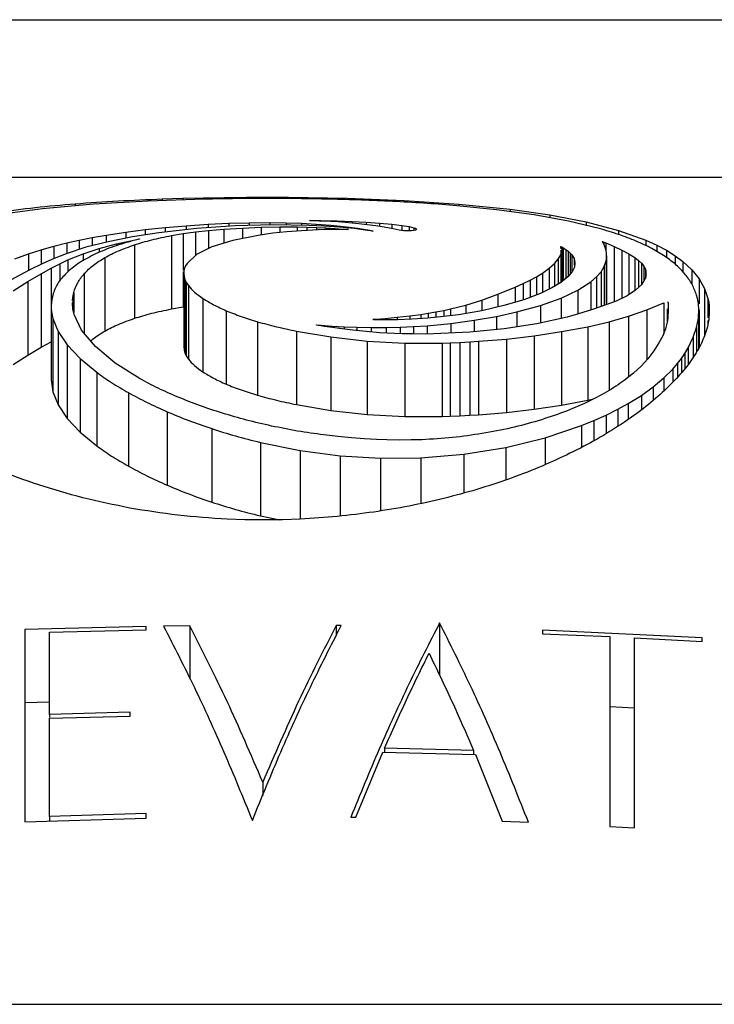
# Model space of a CAD drawing. Units: millimetres. Extents: x 20 to 400, y 25 to 574.
# Drawn here: x 112 to 116, y 366 to 373 of the extents above; entities that cross this region are included whole.
import ezdxf

# ---------------------------------------------------------------- set-up
doc = ezdxf.new("R2010")
doc.units = ezdxf.units.MM
doc.header["$LTSCALE"] = 2

msp = doc.modelspace()

# ---------------------------------------------------------------- linework, layer by layer
at = {"color": 7, "linetype": 'Continuous', "lineweight": 25}
for p, q in [((83.3743, 373.0972), (143.3743, 373.0972)), ((142.8122, 372.0229), (83.9365, 372.0229)), ((112.5294, 371.8631), (112.1612, 371.8415)), ((112.9141, 371.8759), (112.5294, 371.8631)), ((112.6279, 371.8778), (112.7678, 371.8823)), ((112.7678, 371.8823), (112.9066, 371.8857)), ((112.9066, 371.8857), (113.0491, 371.8882)), ((113.0491, 371.8882), (113.1999, 371.8899)), ((113.1999, 371.8899), (113.2428, 371.8901)), ((113.2428, 371.8901), (113.3411, 371.8901)), ((113.3411, 371.8901), (113.4391, 371.89)), ((113.4391, 371.89), (113.4856, 371.8898)), ((113.4856, 371.8898), (113.8866, 371.8827)), ((113.8866, 371.8827), (114.2744, 371.8674)), ((114.2744, 371.8674), (114.645, 371.8429)), ((111.8141, 371.8099), (111.4923, 371.767)), ((112.1612, 371.8415), (111.8141, 371.8099)), ((114.9022, 371.804), (114.6312, 371.8314)), ((114.645, 371.8429), (114.9945, 371.8077)), ((115.157, 371.7694), (114.9022, 371.804)), ((114.9945, 371.8077), (115.2641, 371.7693)), ((113.2196, 371.7153), (113.3586, 371.7161)), ((113.3586, 371.7161), (113.4714, 371.7148)), ((113.6337, 371.7291), (113.6322, 371.7293)), ((113.636, 371.729), (113.6337, 371.7291)), ((113.6347, 371.7301), (113.7069, 371.7297)), ((113.6387, 371.729), (113.636, 371.729)), ((113.6529, 371.7287), (113.6387, 371.729)), ((113.6951, 371.7271), (113.6529, 371.7287)), ((113.7387, 371.7254), (113.6951, 371.7271)), ((113.7069, 371.7297), (113.7731, 371.7291)), ((113.7739, 371.7237), (113.7387, 371.7254)), ((113.7731, 371.7291), (113.8171, 371.7283)), ((113.8256, 371.7209), (113.7739, 371.7237)), ((113.8171, 371.7283), (113.9195, 371.7249)), ((113.8733, 371.7176), (113.8256, 371.7209)), ((113.9189, 371.7137), (113.8733, 371.7176)), ((113.9195, 371.7249), (114.0153, 371.72)), ((114.0153, 371.72), (114.1053, 371.7135)), ((115.3911, 371.7269), (115.157, 371.7694)), ((115.2641, 371.7693), (115.5113, 371.7214)), ((115.6004, 371.6765), (115.3911, 371.7269)), ((115.5113, 371.7214), (115.7309, 371.6638)), ((112.2474, 371.6321), (112.3805, 371.6524)), ((112.3805, 371.6524), (112.5125, 371.6692)), ((112.5125, 371.6692), (112.6476, 371.6834)), ((112.861, 371.6762), (112.6049, 371.6476)), ((112.6476, 371.6834), (112.7897, 371.6953)), ((112.7707, 371.6427), (112.8529, 371.654)), ((112.7897, 371.6953), (112.9396, 371.7052)), ((112.8529, 371.654), (112.9427, 371.6635)), ((113.1241, 371.694), (112.861, 371.6762)), ((112.9396, 371.7052), (113.0814, 371.7117)), ((112.9427, 371.6635), (113.0462, 371.6719)), ((113.0462, 371.6719), (113.174, 371.6797)), ((113.0814, 371.7117), (113.2196, 371.7153)), ((113.3826, 371.7013), (113.1241, 371.694)), ((113.174, 371.6797), (113.3018, 371.6848)), ((113.3018, 371.6848), (113.4269, 371.6871)), ((113.4753, 371.6539), (113.3805, 371.6435)), ((113.6249, 371.6978), (113.3826, 371.7013)), ((113.4269, 371.6871), (113.5466, 371.6868)), ((113.4714, 371.7148), (113.5752, 371.7116)), ((113.5745, 371.6615), (113.4753, 371.6539)), ((113.5466, 371.6868), (113.6125, 371.6854)), ((113.688, 371.6671), (113.5745, 371.6615)), ((113.5752, 371.7116), (113.6746, 371.7064)), ((113.6125, 371.6854), (113.677, 371.6832)), ((113.7297, 371.6927), (113.6249, 371.6978)), ((113.6746, 371.7064), (113.7739, 371.699)), ((113.677, 371.6832), (113.7404, 371.6802)), ((113.7314, 371.6686), (113.688, 371.6671)), ((113.8335, 371.6852), (113.7297, 371.6927)), ((113.7716, 371.6694), (113.7314, 371.6686)), ((113.7404, 371.6802), (113.8031, 371.6763)), ((113.8106, 371.6695), (113.7716, 371.6694)), ((113.7739, 371.699), (113.8375, 371.6929)), ((113.8031, 371.6763), (113.8283, 371.6744)), ((113.8505, 371.6691), (113.8106, 371.6695)), ((113.8283, 371.6744), (113.8606, 371.6717)), ((113.933, 371.6755), (113.8335, 371.6852)), ((113.8375, 371.6929), (113.8997, 371.6858)), ((113.8673, 371.6688), (113.8505, 371.6691)), ((113.8606, 371.6717), (113.8947, 371.6688)), ((113.8816, 371.6685), (113.8673, 371.6688)), ((113.895, 371.6685), (113.8816, 371.6685)), ((113.8997, 371.6858), (113.958, 371.678)), ((113.9644, 371.7091), (113.9189, 371.7137)), ((114.0252, 371.6638), (113.933, 371.6755)), ((113.958, 371.678), (114.0098, 371.6696)), ((114.023, 371.7021), (113.9644, 371.7091)), ((114.0098, 371.6696), (114.0273, 371.6664)), ((114.0803, 371.694), (114.023, 371.7021)), ((114.0393, 371.6618), (114.0252, 371.6638)), ((114.0273, 371.6664), (114.0454, 371.6628)), ((114.0513, 371.6601), (114.0393, 371.6618)), ((114.0454, 371.6628), (114.0626, 371.6592)), ((114.0627, 371.6587), (114.0513, 371.6601)), ((114.138, 371.6844), (114.0803, 371.694)), ((114.1053, 371.7135), (114.1906, 371.7052)), ((114.1981, 371.6731), (114.138, 371.6844)), ((114.1906, 371.7052), (114.2579, 371.697)), ((114.2396, 371.6654), (114.1981, 371.6731)), ((114.2723, 371.661), (114.2396, 371.6654)), ((114.2579, 371.697), (114.3071, 371.689)), ((114.2996, 371.6595), (114.2723, 371.661)), ((114.3071, 371.689), (114.3398, 371.6812)), ((114.34, 371.6628), (114.3241, 371.6605)), ((114.3511, 371.6659), (114.34, 371.6628)), ((114.3565, 371.6696), (114.3511, 371.6659)), ((114.3558, 371.6735), (114.3565, 371.6696)), ((115.7309, 371.6638), (115.9181, 371.5965)), ((111.9777, 371.5782), (112.0631, 371.5976)), ((112.0631, 371.5976), (112.1514, 371.6152)), ((112.2595, 371.5866), (112.1088, 371.5483)), ((112.1514, 371.6152), (112.2474, 371.6321)), ((112.4255, 371.6197), (112.2595, 371.5866)), ((112.317, 371.5723), (112.4443, 371.6002)), ((112.6049, 371.6476), (112.4255, 371.6197)), ((112.4545, 371.5998), (112.4426, 371.5967)), ((112.4443, 371.6002), (112.4547, 371.6022)), ((112.4644, 371.6025), (112.4545, 371.5998)), ((112.4547, 371.6022), (112.4637, 371.6038)), ((112.4637, 371.6038), (112.4714, 371.6051)), ((112.4726, 371.6048), (112.4644, 371.6025)), ((112.6902, 371.6287), (112.7707, 371.6427)), ((112.6902, 371.6287), (112.6902, 371.1287)), ((113.1075, 371.595), (112.9662, 371.5514)), ((113.2799, 371.6292), (113.1075, 371.595)), ((113.3805, 371.6435), (113.2799, 371.6292)), ((115.6276, 371.5781), (115.6217, 371.5864)), ((115.6227, 371.587), (115.6227, 371.5851)), ((115.625, 371.5869), (115.6323, 371.5844)), ((115.6323, 371.5844), (115.6464, 371.5787)), ((115.9181, 371.5965), (115.9917, 371.5629)), ((111.7176, 371.5037), (111.803, 371.5309)), ((111.803, 371.5309), (111.8904, 371.5559)), ((111.8904, 371.5559), (111.9777, 371.5782)), ((112.1088, 371.5483), (111.9752, 371.5046)), ((112.0893, 371.5042), (112.1991, 371.5406)), ((112.1991, 371.5406), (112.317, 371.5723)), ((112.4392, 371.5652), (112.4392, 371.0652)), ((112.9662, 371.5514), (112.8612, 371.4989)), ((115.3404, 371.5479), (115.3392, 371.5525)), ((115.3422, 371.5385), (115.3404, 371.5479)), ((115.3413, 371.5068), (115.3423, 371.5227)), ((115.3423, 371.5227), (115.3422, 371.5292)), ((115.3424, 371.3109), (115.3424, 371.5292)), ((115.3455, 371.5518), (115.356, 371.5456)), ((115.356, 371.5456), (115.3728, 371.5345)), ((115.3728, 371.5345), (115.3889, 371.5221)), ((115.3889, 371.5221), (115.403, 371.5094)), ((115.636, 371.5599), (115.6276, 371.5781)), ((115.6437, 371.5403), (115.636, 371.5599)), ((115.6485, 371.5242), (115.6437, 371.5403)), ((115.6464, 371.5787), (115.7021, 371.5545)), ((115.6505, 371.5105), (115.6485, 371.5242)), ((115.7021, 371.5545), (115.7543, 371.5292)), ((115.7543, 371.5292), (115.8016, 371.5034)), ((115.9917, 371.5629), (116.0576, 371.528)), ((116.0576, 371.528), (116.1166, 371.4913)), ((111.624, 371.4707), (111.7176, 371.5037)), ((111.8932, 371.4723), (111.8143, 371.4374)), ((111.9752, 371.5046), (111.8932, 371.4723)), ((111.93, 371.4359), (111.9865, 371.4624)), ((111.9865, 371.4624), (112.0893, 371.5042)), ((112.2383, 371.4786), (112.2383, 370.9786)), ((112.8612, 371.4989), (112.7962, 371.4387)), ((115.2957, 371.4371), (115.3218, 371.4675)), ((115.3218, 371.4675), (115.339, 371.4979)), ((115.339, 371.4979), (115.3413, 371.5068)), ((115.403, 371.5094), (115.4137, 371.4974)), ((115.4137, 371.4974), (115.429, 371.4713)), ((115.429, 371.4713), (115.4348, 371.4432)), ((115.6349, 371.4183), (115.6485, 371.4566)), ((115.6485, 371.4566), (115.6505, 371.47)), ((115.6511, 371.4903), (115.6505, 371.5105)), ((115.6505, 371.47), (115.6511, 371.4903)), ((115.6511, 371.4903), (115.6511, 371.1582)), ((115.8016, 371.5034), (115.8428, 371.4779)), ((115.8428, 371.4779), (115.8676, 371.4594)), ((115.8676, 371.4594), (115.8879, 371.4402)), ((116.1166, 371.4913), (116.1699, 371.4519)), ((116.1699, 371.4519), (116.2317, 371.3948)), ((111.7233, 371.3926), (111.601, 371.3264)), ((111.8143, 371.4374), (111.7233, 371.3926)), ((111.8038, 371.3683), (111.8721, 371.4062)), ((111.8721, 371.4062), (111.93, 371.4359)), ((112.7756, 371.3907), (112.7746, 371.3714)), ((112.7789, 371.4062), (112.7756, 371.3907)), ((112.7854, 371.4212), (112.7789, 371.4062)), ((112.7962, 371.4387), (112.7854, 371.4212)), ((115.2142, 371.3732), (115.2601, 371.406)), ((115.2601, 371.406), (115.2957, 371.4371)), ((115.4183, 371.3854), (115.387, 371.3474)), ((115.4313, 371.4142), (115.4183, 371.3854)), ((115.4348, 371.4432), (115.4313, 371.4142)), ((115.5831, 371.3469), (115.6133, 371.3819)), ((115.6133, 371.3819), (115.6349, 371.4183)), ((115.8879, 371.4402), (115.9035, 371.4202)), ((115.9035, 371.4202), (115.9143, 371.3996)), ((115.9143, 371.3996), (115.9177, 371.3862)), ((115.9177, 371.3862), (115.9188, 371.3682)), ((116.2317, 371.3948), (116.2812, 371.3333)), ((111.6125, 371.2519), (111.714, 371.3149)), ((111.714, 371.3149), (111.8038, 371.3683)), ((111.714, 371.3149), (111.714, 370.8149)), ((111.8038, 371.3683), (111.8038, 370.8683)), ((112.7746, 371.3714), (112.7765, 371.3491)), ((112.7746, 371.3714), (112.7746, 370.8714)), ((112.7765, 371.3491), (112.7819, 371.3289)), ((112.7765, 371.3491), (112.7765, 370.8491)), ((112.7819, 371.3289), (112.7916, 371.309)), ((112.7819, 371.3289), (112.7819, 370.8289)), ((115.0836, 371.3016), (115.1313, 371.3249)), ((115.1313, 371.3249), (115.1743, 371.3485)), ((115.1743, 371.3485), (115.2142, 371.3732)), ((115.387, 371.3474), (115.3404, 371.3093)), ((115.5437, 371.3126), (115.5831, 371.3469)), ((115.9142, 371.3362), (115.8895, 371.2952)), ((115.9177, 371.35), (115.9142, 371.3362)), ((115.9188, 371.3682), (115.9177, 371.35)), ((116.2812, 371.3333), (116.3176, 371.2679)), ((112.7916, 371.309), (112.8062, 371.2875)), ((112.7916, 371.309), (112.7916, 370.809)), ((112.8062, 371.2875), (112.8062, 370.7875)), ((114.9118, 371.2299), (115.0294, 371.2777)), ((115.0294, 371.2777), (115.0836, 371.3016)), ((115.2792, 371.2719), (115.2045, 371.2359)), ((115.3404, 371.3093), (115.2792, 371.2719)), ((115.3414, 371.203), (115.4561, 371.2566)), ((115.4561, 371.2566), (115.5437, 371.3126)), ((115.8479, 371.2556), (115.7898, 371.2179)), ((115.8895, 371.2952), (115.8479, 371.2556)), ((116.3176, 371.2679), (116.3405, 371.1997)), ((112.0176, 371.1874), (112.0185, 371.2059)), ((112.0185, 371.2059), (112.0252, 371.2413)), ((112.9047, 371.2002), (112.9047, 370.7002)), ((114.6941, 371.1556), (114.8009, 371.1893)), ((114.8009, 371.1893), (114.9118, 371.2299)), ((115.0885, 371.192), (114.952, 371.1516)), ((115.2045, 371.2359), (115.0885, 371.192)), ((115.2017, 371.1532), (115.3414, 371.203)), ((115.7163, 371.183), (115.6464, 371.1565)), ((115.7898, 371.2179), (115.7163, 371.183)), ((116.2692, 371.2003), (116.2631, 371.2228)), ((116.2733, 371.1797), (116.2692, 371.2003)), ((116.3405, 371.1997), (116.3452, 371.1755)), ((111.872, 371.1471), (111.872, 370.6472)), ((112.0167, 371.1679), (112.0169, 371.1731)), ((112.0198, 371.1291), (112.0167, 371.1679)), ((112.0279, 371.0913), (112.0198, 371.1291)), ((112.6902, 371.1287), (112.7707, 371.1427)), ((113.0628, 371.1172), (113.0628, 370.6172)), ((114.4898, 371.1086), (114.5425, 371.1187)), ((114.5425, 371.1187), (114.5893, 371.1286)), ((114.5893, 371.1286), (114.6941, 371.1556)), ((114.8013, 371.1168), (114.643, 371.0896)), ((114.952, 371.1516), (114.8013, 371.1168)), ((115.0395, 371.1084), (115.2017, 371.1532)), ((115.5545, 371.1252), (115.4598, 371.0951)), ((115.6464, 371.1565), (115.5545, 371.1252)), ((115.8006, 371.0791), (115.9234, 371.1219)), ((115.9234, 371.1219), (116.0409, 371.1707)), ((116.0634, 371.1306), (116.0634, 371.0399)), ((116.0658, 371.178), (116.0686, 371.1718)), ((116.0686, 371.1191), (116.068, 371.0688)), ((116.0686, 371.1718), (116.0686, 371.1191)), ((116.276, 371.1576), (116.2733, 371.1797)), ((116.2753, 371.0654), (116.2775, 371.1305)), ((116.2775, 371.1305), (116.276, 371.1576)), ((116.2779, 370.862), (116.2779, 371.1138)), ((116.3452, 371.1755), (116.348, 371.1527)), ((116.348, 371.1527), (116.3491, 371.1283)), ((116.349, 371.1226), (116.3487, 371.0992)), ((111.8831, 371.065), (111.9195, 370.9754)), ((111.8831, 371.065), (111.8831, 370.565)), ((112.0792, 370.9844), (112.0279, 371.0913)), ((114.0597, 371.0575), (114.0627, 371.058)), ((114.0627, 371.058), (114.0693, 371.0586)), ((114.0693, 371.0586), (114.0806, 371.0594)), ((114.1307, 371.0551), (114.0699, 371.0559)), ((114.0806, 371.0594), (114.1439, 371.0642)), ((114.1886, 371.0545), (114.1307, 371.0551)), ((114.1439, 371.0642), (114.226, 371.0724)), ((114.2273, 371.0548), (114.1886, 371.0545)), ((114.226, 371.0724), (114.3114, 371.082)), ((114.3266, 371.0586), (114.2273, 371.0548)), ((114.3114, 371.082), (114.3861, 371.0917)), ((114.4335, 371.0661), (114.3266, 371.0586)), ((114.3861, 371.0917), (114.436, 371.0993)), ((114.5412, 371.0766), (114.4335, 371.0661)), ((114.436, 371.0993), (114.4898, 371.1086)), ((114.643, 371.0896), (114.5412, 371.0766)), ((114.59, 371.0305), (114.7493, 371.0521)), ((114.7493, 371.0521), (114.9015, 371.0785)), ((114.9015, 371.0785), (115.0395, 371.1084)), ((115.3817, 371.0733), (115.1761, 371.028)), ((115.4598, 371.0951), (115.3817, 371.0733)), ((115.6687, 371.0415), (115.8006, 371.0791)), ((116.0655, 371.0478), (116.0512, 370.9943)), ((116.068, 371.0688), (116.0655, 371.0478)), ((116.2634, 371.0027), (116.2753, 371.0654)), ((116.3466, 371.0638), (116.3428, 371.035)), ((116.3487, 371.0992), (116.3466, 371.0638)), ((112.1738, 370.8729), (112.0792, 370.9844)), ((113.2767, 371.042), (113.2767, 370.542)), ((113.6778, 371.0201), (113.6874, 371.0195)), ((113.7325, 371.0101), (113.6785, 371.0188)), ((113.6874, 371.0195), (113.6974, 371.0186)), ((113.6974, 371.0186), (113.7092, 371.0175)), ((113.7092, 371.0175), (113.7846, 371.0113)), ((113.7863, 371.0016), (113.7325, 371.0101)), ((113.7846, 371.0113), (113.8643, 371.0069)), ((113.8336, 370.9949), (113.7863, 371.0016)), ((113.9234, 370.9838), (113.8336, 370.9949)), ((113.8643, 371.0069), (113.9515, 371.004)), ((114.0145, 370.9747), (113.9234, 370.9838)), ((113.9515, 371.004), (114.0495, 371.0025)), ((114.0495, 371.0025), (114.1512, 371.0027)), ((114.1512, 371.0027), (114.2456, 371.0047)), ((114.2456, 371.0047), (114.3373, 371.0088)), ((114.3373, 371.0088), (114.4306, 371.015)), ((114.4306, 371.015), (114.59, 371.0305)), ((114.9549, 370.9931), (114.72, 370.9698)), ((115.1761, 371.028), (114.9549, 370.9931)), ((115.3445, 370.9747), (115.524, 371.0083)), ((115.524, 371.0083), (115.6687, 371.0415)), ((115.524, 371.0083), (115.524, 370.5083)), ((116.0512, 370.9943), (116.0326, 370.9462)), ((116.2407, 370.9378), (116.2634, 371.0027)), ((116.3365, 371.0065), (116.3264, 370.9724)), ((116.3428, 371.035), (116.3365, 371.0065)), ((111.9195, 370.9754), (111.9818, 370.8837)), ((111.9195, 370.9754), (111.9195, 370.4754)), ((113.5404, 370.9779), (113.7753, 370.9381)), ((113.5404, 370.9779), (113.5404, 370.4779)), ((113.7753, 370.9381), (114.023, 370.9107)), ((113.7753, 370.9381), (113.7753, 370.4381)), ((114.1089, 370.9675), (114.0145, 370.9747)), ((114.2083, 370.9619), (114.1089, 370.9675)), ((114.2621, 370.9601), (114.2083, 370.9619)), ((114.3413, 370.9588), (114.2621, 370.9601)), ((114.4203, 370.9581), (114.3413, 370.9588)), ((114.4737, 370.9585), (114.4203, 370.9581)), ((114.72, 370.9698), (114.4737, 370.9585)), ((114.7792, 370.9087), (114.9691, 370.9243)), ((114.9691, 370.9243), (115.1585, 370.9465)), ((114.9691, 370.9243), (114.9691, 370.4243)), ((115.1585, 370.9465), (115.3445, 370.9747)), ((115.1585, 370.9465), (115.1585, 370.4465)), ((115.3445, 370.9747), (115.3445, 370.4747)), ((116.0326, 370.9462), (116.0071, 370.8981)), ((116.2058, 370.8654), (116.2407, 370.9378)), ((111.714, 370.8149), (111.8038, 370.8683)), ((111.8038, 370.8683), (111.8721, 370.9062)), ((111.9818, 370.8837), (112.0695, 370.7909)), ((111.9818, 370.8837), (111.9818, 370.3837)), ((112.3078, 370.761), (112.1738, 370.8729)), ((112.7746, 370.8714), (112.7765, 370.8491)), ((112.7765, 370.8491), (112.7819, 370.8289)), ((114.023, 370.9107), (114.2773, 370.8967)), ((114.023, 370.9107), (114.023, 370.4107)), ((114.2773, 370.8967), (114.5321, 370.8969)), ((114.2773, 370.8967), (114.2773, 370.3967)), ((114.5321, 370.8969), (114.5862, 370.8988)), ((114.5321, 370.8969), (114.5321, 370.3969)), ((114.5862, 370.8988), (114.652, 370.9017)), ((114.5862, 370.8988), (114.5862, 370.3988)), ((114.652, 370.9017), (114.7195, 370.9051)), ((114.652, 370.9017), (114.652, 370.4017)), ((114.7195, 370.9051), (114.7792, 370.9087)), ((114.7195, 370.9051), (114.7195, 370.4051)), ((114.7792, 370.9087), (114.7792, 370.4087)), ((116.0071, 370.8981), (115.9722, 370.8442)), ((116.183, 370.8255), (116.2058, 370.8654)), ((111.6125, 370.7519), (111.714, 370.8149)), ((112.0695, 370.7909), (112.1817, 370.6982)), ((112.0695, 370.7909), (112.0695, 370.2909)), ((112.7819, 370.8289), (112.7916, 370.809)), ((112.7916, 370.809), (112.8062, 370.7875)), ((115.9304, 370.789), (115.8854, 370.7393)), ((115.9722, 370.8442), (115.9304, 370.789)), ((116.1339, 370.7569), (116.16, 370.7907)), ((116.16, 370.7907), (116.183, 370.8255)), ((112.4769, 370.6538), (112.3078, 370.761)), ((115.8854, 370.7393), (115.8335, 370.6917)), ((116.0405, 370.6594), (116.1017, 370.72)), ((116.1017, 370.72), (116.1339, 370.7569)), ((111.8725, 370.6472), (111.8831, 370.565)), ((112.1817, 370.6982), (112.1817, 370.1982)), ((115.8335, 370.6917), (115.771, 370.6424)), ((115.9686, 370.5994), (116.0405, 370.6594)), ((115.8871, 370.5409), (115.9686, 370.5994)), ((111.8831, 370.565), (111.9195, 370.4754)), ((112.3973, 370.5597), (112.3973, 370.0597)), ((115.524, 370.5083), (115.5609, 370.5167)), ((115.7974, 370.4852), (115.8871, 370.5409)), ((111.9195, 370.4754), (111.9818, 370.3837)), ((113.5404, 370.4779), (113.7753, 370.4381)), ((114.9691, 370.4243), (115.1585, 370.4465)), ((115.1585, 370.4465), (115.3445, 370.4747)), ((115.3445, 370.4747), (115.524, 370.5083)), ((115.6467, 370.407), (115.7262, 370.4463)), ((115.7262, 370.4463), (115.7974, 370.4852)), ((111.9818, 370.3837), (112.0695, 370.2909)), ((112.6613, 370.4297), (112.6613, 369.9297)), ((113.7753, 370.4381), (114.023, 370.4107)), ((114.023, 370.4107), (114.2773, 370.3967)), ((114.2773, 370.3967), (114.5321, 370.3969)), ((114.5321, 370.3969), (114.5862, 370.3988)), ((114.5862, 370.3988), (114.652, 370.4017)), ((114.652, 370.4017), (114.7195, 370.4051)), ((114.7195, 370.4051), (114.7792, 370.4087)), ((114.7792, 370.4087), (114.9691, 370.4243)), ((115.5631, 370.3693), (115.6467, 370.407)), ((112.9641, 370.3147), (112.9641, 369.8147)), ((115.2335, 370.2528), (115.4795, 370.3352)), ((115.4795, 370.3352), (115.5631, 370.3693)), ((112.0695, 370.2909), (112.1817, 370.1982)), ((113.8218, 370.2608), (113.7282, 370.2718)), ((113.9146, 370.2516), (113.8218, 370.2608)), ((114.0034, 370.2445), (113.9146, 370.2516)), ((114.085, 370.2397), (114.0034, 370.2445)), ((114.965, 370.1872), (115.2335, 370.2528)), ((113.2951, 370.2211), (113.5654, 370.1663)), ((113.2951, 370.2211), (113.2951, 369.7211)), ((114.1562, 370.2375), (114.085, 370.2397)), ((114.2387, 370.2367), (114.1562, 370.2375)), ((114.3215, 370.2372), (114.2387, 370.2367)), ((114.3937, 370.2392), (114.3215, 370.2372)), ((114.6806, 370.141), (114.965, 370.1872)), ((113.5654, 370.1663), (113.8377, 370.1301)), ((113.8377, 370.1301), (114.1118, 370.1134)), ((114.1118, 370.1134), (114.3873, 370.1163)), ((114.3873, 370.1163), (114.6806, 370.141)), ((113.2951, 369.7211), (113.4283, 369.6941)), ((113.1905, 369.6941), (113.0703, 369.6982)), ((113.3187, 369.6928), (113.1905, 369.6941)), ((113.4468, 369.6943), (113.3187, 369.6928)), ((113.5669, 369.6986), (113.4468, 369.6943)), ((112.8144, 368.973), (112.6367, 368.9707)), ((112.8144, 368.973), (112.8144, 368.6164)), ((113.8452, 368.9739), (113.811, 368.9742)), ((113.811, 368.9742), (113.811, 368.9056)), ((114.5149, 368.9925), (114.5149, 368.6343)), ((112.5173, 368.9688), (111.6921, 368.9481)), ((111.8599, 368.9298), (112.5173, 368.9452)), ((111.8599, 368.3699), (111.8599, 368.9298)), ((112.5173, 368.9452), (112.5173, 368.9688)), ((116.2998, 368.8911), (115.2141, 368.9426)), ((115.2141, 368.9426), (115.2141, 368.9189)), ((115.2141, 368.9189), (115.6737, 368.8999)), ((115.8402, 368.892), (116.2998, 368.8671)), ((116.2998, 368.8671), (116.2998, 368.8911)), ((111.8599, 368.4523), (111.6921, 368.4481)), ((112.4099, 368.3849), (111.8599, 368.3699)), ((111.8599, 368.3699), (111.8599, 368.3505)), ((112.4099, 368.3584), (112.4099, 368.3849)), ((115.8402, 368.4129), (115.6737, 368.4208)), ((111.8599, 368.3433), (112.4099, 368.3584)), ((113.945, 367.6698), (114.1282, 368.112)), ((114.1282, 368.112), (114.7578, 368.0965)), ((114.1403, 368.14), (114.1403, 368.1117)), ((114.7457, 368.1251), (114.1403, 368.14)), ((114.7457, 368.1251), (114.7457, 368.0968)), ((114.7578, 368.0965), (114.9413, 367.6433)), ((113.3117, 367.9084), (113.3117, 367.8191)), ((111.6921, 367.6386), (112.5173, 367.6647)), ((112.5173, 367.6954), (111.8599, 367.6761)), ((111.8599, 367.6761), (111.8599, 367.6439)), ((112.5173, 367.6647), (112.5173, 367.6954)), ((113.9108, 367.6702), (113.945, 367.6698)), ((114.9413, 367.6433), (115.119, 367.6359)), ((115.6737, 367.6079), (115.8402, 367.5979)), ((67.1243, 366.3972), (159.6243, 366.3972))]:
    msp.add_line(p, q, dxfattribs=at)
at = {"color": 8, "linetype": 'Continuous', "lineweight": 25}
for p, q in [((112.6279, 371.8778), (112.6279, 371.8664)), ((112.7678, 371.8823), (112.7678, 371.871)), ((112.9066, 371.8857), (112.9066, 371.8757)), ((113.0491, 371.8882), (113.0491, 371.8781)), ((113.1999, 371.8899), (113.1999, 371.8798)), ((113.2428, 371.8901), (113.2428, 371.88)), ((113.3411, 371.8901), (113.3411, 371.8805)), ((113.4391, 371.89), (113.4391, 371.88)), ((113.4856, 371.8898), (113.4856, 371.8797)), ((113.8866, 371.8827), (113.8866, 371.8722)), ((114.2744, 371.8674), (114.2744, 371.856)), ((112.0365, 371.8448), (112.0365, 371.8301)), ((114.645, 371.8429), (114.645, 371.83)), ((114.9945, 371.8077), (114.9945, 371.7915)), ((113.3586, 371.7161), (113.3586, 371.7006)), ((113.9195, 371.7249), (113.9195, 371.714)), ((114.0153, 371.72), (114.0153, 371.703)), ((115.2641, 371.7693), (115.2641, 371.7499)), ((115.5113, 371.7214), (115.5113, 371.6979)), ((112.3805, 371.6524), (112.3805, 371.6108)), ((112.5125, 371.6692), (112.5125, 371.6332)), ((112.6476, 371.6834), (112.6476, 371.6523)), ((112.7897, 371.6953), (112.7897, 371.6682)), ((112.8529, 371.654), (112.8529, 371.4912)), ((112.9396, 371.7052), (112.9396, 371.6815)), ((112.9427, 371.6635), (112.9427, 371.5396)), ((113.0462, 371.6719), (113.0462, 371.5761)), ((113.0814, 371.7117), (113.0814, 371.6911)), ((113.174, 371.6797), (113.174, 371.6082)), ((113.2196, 371.7153), (113.2196, 371.6967)), ((113.3018, 371.6848), (113.3018, 371.6324)), ((113.4269, 371.6871), (113.4269, 371.6486)), ((113.4714, 371.7148), (113.4714, 371.7)), ((113.5466, 371.6868), (113.5466, 371.6593)), ((113.5752, 371.7116), (113.5752, 371.6985)), ((113.6125, 371.6854), (113.6125, 371.6634)), ((113.6746, 371.7064), (113.6746, 371.6954)), ((113.677, 371.6832), (113.677, 371.6666)), ((113.7404, 371.6802), (113.7404, 371.6687)), ((113.7739, 371.699), (113.7739, 371.6895)), ((113.8375, 371.6929), (113.8375, 371.6869)), ((114.1053, 371.7135), (114.1053, 371.6898)), ((114.1906, 371.7052), (114.1906, 371.6745)), ((114.2579, 371.697), (114.2579, 371.663)), ((114.3071, 371.689), (114.3071, 371.6596)), ((114.3398, 371.6812), (114.3398, 371.663)), ((114.3558, 371.6735), (114.3558, 371.6691)), ((115.7309, 371.6638), (115.7309, 371.6362)), ((112.0631, 371.5976), (112.0631, 371.5333)), ((112.1514, 371.6152), (112.1514, 371.5591)), ((112.2474, 371.6321), (112.2474, 371.5836)), ((112.7707, 371.6427), (112.7707, 371.393)), ((115.6323, 371.5844), (115.6323, 371.5679)), ((115.9181, 371.5965), (115.9181, 371.5593)), ((111.803, 371.5309), (111.803, 371.4318)), ((111.8904, 371.5559), (111.8904, 371.4711)), ((111.9777, 371.5782), (111.9777, 371.5054)), ((112.1991, 371.5406), (112.1991, 371.5137)), ((112.317, 371.5723), (112.317, 371.5592)), ((115.3416, 371.5529), (115.3416, 371.5415)), ((115.3423, 371.5227), (115.3423, 371.3108)), ((115.3455, 371.5518), (115.3455, 371.3134)), ((115.356, 371.5456), (115.356, 371.322)), ((115.3728, 371.5345), (115.3728, 371.3358)), ((115.3889, 371.5221), (115.3889, 371.3497)), ((115.6464, 371.5787), (115.6464, 371.5314)), ((115.7021, 371.5545), (115.7021, 371.1776)), ((115.7543, 371.5292), (115.7543, 371.201)), ((115.9917, 371.5629), (115.9917, 371.5203)), ((116.0576, 371.528), (116.0576, 371.4795)), ((111.7176, 371.5037), (111.7176, 371.3894)), ((111.9865, 371.4624), (111.9865, 371.383)), ((112.0893, 371.5042), (112.0893, 371.4573)), ((115.3218, 371.4675), (115.3218, 371.2979)), ((115.339, 371.4979), (115.339, 371.3101)), ((115.3413, 371.5068), (115.3413, 371.31)), ((115.403, 371.5094), (115.403, 371.3668)), ((115.4137, 371.4974), (115.4137, 371.3799)), ((115.429, 371.4713), (115.429, 371.4271)), ((115.6485, 371.4566), (115.6485, 371.1573)), ((115.6505, 371.47), (115.6505, 371.158)), ((115.8016, 371.5034), (115.8016, 371.2255)), ((115.8428, 371.4779), (115.8428, 371.2556)), ((115.8676, 371.4594), (115.8676, 371.2744)), ((116.1166, 371.4913), (116.1166, 371.4339)), ((116.1699, 371.4519), (116.1699, 371.3807)), ((111.8721, 371.4062), (111.8721, 371.1504)), ((111.93, 371.4359), (111.93, 371.3184)), ((112.7707, 371.3811), (112.7707, 371.1427)), ((115.2601, 371.406), (115.2601, 371.2627)), ((115.2957, 371.4371), (115.2957, 371.282)), ((115.6133, 371.3819), (115.6133, 371.1452)), ((115.6349, 371.4183), (115.6349, 371.1525)), ((115.8879, 371.4402), (115.8879, 371.2937)), ((115.9035, 371.4202), (115.9035, 371.3185)), ((115.9143, 371.3996), (115.9143, 371.3366)), ((115.9177, 371.3862), (115.9177, 371.3511)), ((116.2317, 371.3948), (116.2317, 371.2964)), ((112.0976, 371.3698), (112.0976, 370.9627)), ((115.1313, 371.3249), (115.1313, 371.2082)), ((115.1743, 371.3485), (115.1743, 371.2245)), ((115.2142, 371.3732), (115.2142, 371.2406)), ((115.5831, 371.3469), (115.5831, 371.1349)), ((116.2812, 371.3333), (116.2812, 371.1627)), ((115.0294, 371.2777), (115.0294, 371.1745)), ((115.0836, 371.3016), (115.0836, 371.193)), ((115.4561, 371.2566), (115.4561, 371.0961)), ((115.5437, 371.3126), (115.5437, 371.1218)), ((116.3176, 371.2679), (116.3176, 370.9517)), ((112.0185, 371.2059), (112.0185, 371.1459)), ((112.0252, 371.2413), (112.0252, 371.1038)), ((114.8009, 371.1893), (114.8009, 371.117)), ((114.9118, 371.2299), (114.9118, 371.1423)), ((115.3414, 371.203), (115.3414, 371.0644)), ((116.3405, 371.1997), (116.3405, 371.0693)), ((114.5425, 371.1187), (114.5425, 371.0768)), ((114.5893, 371.1286), (114.5893, 371.0827)), ((114.6941, 371.1556), (114.6941, 371.0984)), ((115.2017, 371.1532), (115.2017, 371.0336)), ((115.9234, 371.1219), (115.9234, 370.7879)), ((116.0409, 371.1707), (116.0409, 370.9678)), ((116.0658, 371.1306), (116.0658, 371.0939)), ((116.0686, 371.1306), (116.0686, 371.1173)), ((116.2812, 371.1221), (116.2812, 370.8672)), ((116.3452, 371.1755), (116.3452, 371.0532)), ((116.348, 371.1527), (116.348, 371.1109)), ((114.226, 371.0724), (114.226, 371.0554)), ((114.3114, 371.082), (114.3114, 371.0581)), ((114.3861, 371.0917), (114.3861, 371.0628)), ((114.436, 371.0993), (114.436, 371.0664)), ((114.4898, 371.1086), (114.4898, 371.0716)), ((114.7493, 371.0521), (114.7493, 370.9727)), ((114.9015, 371.0785), (114.9015, 370.9879)), ((115.0395, 371.1084), (115.0395, 371.0065)), ((115.8006, 371.0791), (115.8006, 370.6658)), ((116.2753, 371.0654), (116.2753, 370.8578)), ((116.3405, 371.0497), (116.3405, 371.0243)), ((113.8643, 371.0069), (113.8643, 370.9911)), ((113.9515, 371.004), (113.9515, 370.981)), ((114.0495, 371.0025), (114.0495, 370.9721)), ((114.1512, 371.0027), (114.1512, 370.9651)), ((114.2456, 371.0047), (114.2456, 370.9607)), ((114.3373, 371.0088), (114.3373, 370.9589)), ((114.4306, 371.015), (114.4306, 370.9581)), ((114.59, 371.0305), (114.59, 370.9638)), ((115.6687, 371.0415), (115.6687, 370.5753)), ((116.2634, 371.0027), (116.2634, 370.8391)), ((116.2407, 370.9378), (116.2407, 370.8031)), ((116.2058, 370.8654), (116.2058, 370.7513)), ((116.16, 370.7907), (116.16, 370.6959)), ((116.183, 370.8255), (116.183, 370.7237)), ((116.1017, 370.72), (116.1017, 370.631)), ((116.1339, 370.7569), (116.1339, 370.6644)), ((116.0405, 370.6594), (116.0405, 370.5711)), ((115.9686, 370.5994), (115.9686, 370.508)), ((115.8871, 370.5409), (115.8871, 370.4411)), ((115.7262, 370.4463), (115.7262, 370.3288)), ((115.7974, 370.4852), (115.7974, 370.378)), ((115.6467, 370.407), (115.6467, 370.281)), ((115.4795, 370.3352), (115.4795, 370.1874)), ((115.5631, 370.3693), (115.5631, 370.2308)), ((115.2335, 370.2528), (115.2335, 370.0701)), ((114.965, 370.1872), (114.965, 369.965)), ((113.5654, 370.1663), (113.5654, 369.6993)), ((113.8377, 370.1301), (113.8377, 369.7192)), ((114.1118, 370.1134), (114.1118, 369.7545)), ((114.3873, 370.1163), (114.3873, 369.8051)), ((114.6806, 370.141), (114.6806, 369.8768))]:
    msp.add_line(p, q, dxfattribs=at)
at = {"color": 7, "linetype": 'Continuous', "lineweight": 25}
for points, knots in [([(112.0365, 371.8448), (112.1324, 371.8517), (112.3242, 371.8655), (112.5266, 371.8737), (112.6279, 371.8778)], [0, 0, 0, 0, 0.499999, 1, 1, 1, 1]), ([(113.355, 371.8806), (113.2812, 371.8804), (113.1337, 371.8801), (112.9873, 371.8773), (112.9141, 371.8759)], [0, 0, 0, 0, 0.500004, 1, 1, 1, 1]), ([(113.7937, 371.8751), (113.721, 371.8766), (113.5754, 371.8797), (113.4284, 371.8803), (113.355, 371.8806)], [0, 0, 0, 0, 0.499997, 1, 1, 1, 1]), ([(114.2219, 371.8591), (114.1515, 371.8624), (114.0108, 371.8691), (113.8661, 371.8731), (113.7937, 371.8751)], [0, 0, 0, 0, 0.500027, 1, 1, 1, 1]), ([(114.6312, 371.8314), (114.5645, 371.8367), (114.4313, 371.8475), (114.2917, 371.8552), (114.2219, 371.8591)], [0, 0, 0, 0, 0.500152, 1, 1, 1, 1]), ([(111.5074, 371.7873), (111.5912, 371.7986), (111.7589, 371.8212), (111.944, 371.8369), (112.0365, 371.8448)], [0, 0, 0, 0, 0.5, 1, 1, 1, 1]), ([(113.6317, 371.7296), (113.6317, 371.7296), (113.6318, 371.7298), (113.6324, 371.73), (113.633, 371.7301), (113.6337, 371.7301), (113.6343, 371.7301), (113.6347, 371.7301)], [0, 0, 0, 0, 0.249648, 0.499365, 0.6265, 0.748923, 1, 1, 1, 1]), ([(113.6322, 371.7293), (113.6321, 371.7294), (113.632, 371.7294), (113.6318, 371.7294), (113.6317, 371.7295), (113.6317, 371.7295), (113.6317, 371.7296)], [0, 0, 0, 0, 0.255039, 0.498411, 0.742607, 1, 1, 1, 1]), ([(113.8947, 371.6688), (113.8948, 371.6688), (113.8949, 371.6688), (113.8951, 371.6687), (113.8952, 371.6687), (113.8953, 371.6686), (113.8953, 371.6686), (113.8953, 371.6685), (113.8952, 371.6685), (113.8951, 371.6685), (113.895, 371.6685)], [0, 0, 0, 0, 0.128315, 0.248979, 0.37003, 0.499438, 0.628265, 0.74906, 0.870201, 1, 1, 1, 1]), ([(114.0626, 371.6592), (114.0628, 371.6591), (114.063, 371.6591), (114.0631, 371.659), (114.0631, 371.6589), (114.063, 371.6588), (114.0628, 371.6587), (114.0627, 371.6587)], [0, 0, 0, 0, 0.247399, 0.499308, 0.627178, 0.749906, 1, 1, 1, 1]), ([(114.3241, 371.6605), (114.3202, 371.6601), (114.3124, 371.6595), (114.3038, 371.6595), (114.2996, 371.6595)], [0, 0, 0, 0, 0.50054, 1, 1, 1, 1]), ([(114.3398, 371.6812), (114.3434, 371.68), (114.3506, 371.6776), (114.3541, 371.6749), (114.3558, 371.6735)], [0, 0, 0, 0, 0.498978, 1, 1, 1, 1]), ([(115.8525, 371.5902), (115.8137, 371.6057), (115.7364, 371.6367), (115.6456, 371.6632), (115.6004, 371.6765)], [0, 0, 0, 0, 0.501744, 1, 1, 1, 1]), ([(112.4426, 371.5967), (112.3925, 371.5828), (112.292, 371.5549), (112.2134, 371.5208), (112.1739, 371.5036)], [0, 0, 0, 0, 0.4979434, 1, 1, 1, 1]), ([(112.4392, 371.5652), (112.4772, 371.577), (112.5531, 371.6005), (112.6446, 371.6194), (112.6902, 371.6287)], [0, 0, 0, 0, 0.501429, 1, 1, 1, 1]), ([(112.4714, 371.6051), (112.4715, 371.6051), (112.4717, 371.6051), (112.472, 371.6052), (112.4723, 371.6051), (112.4725, 371.6051), (112.4726, 371.6051)], [0, 0, 0, 0, 0.269413, 0.502298, 0.733907, 1, 1, 1, 1]), ([(112.4726, 371.6051), (112.4727, 371.6051), (112.4728, 371.605), (112.4728, 371.605), (112.4729, 371.605), (112.4729, 371.6049), (112.4728, 371.6049), (112.4727, 371.6048), (112.4726, 371.6048)], [0, 0, 0, 0, 0.270311, 0.388276, 0.500595, 0.612829, 0.730548, 1, 1, 1, 1]), ([(115.6217, 371.5864), (115.6217, 371.5864), (115.6216, 371.5866), (115.6217, 371.5868), (115.6221, 371.5869), (115.6225, 371.587), (115.6227, 371.587)], [0, 0, 0, 0, 0.2623011, 0.5028005, 0.7418122, 1, 1, 1, 1]), ([(115.6227, 371.587), (115.6228, 371.5871), (115.6232, 371.5871), (115.6238, 371.5871), (115.6242, 371.5871), (115.6246, 371.587), (115.6249, 371.587), (115.625, 371.5869)], [0, 0, 0, 0, 0.247736, 0.49872, 0.624454, 0.74652, 1, 1, 1, 1]), ([(116.0487, 371.4864), (116.0196, 371.5048), (115.9616, 371.5416), (115.8888, 371.5741), (115.8525, 371.5902)], [0, 0, 0, 0, 0.502267, 1, 1, 1, 1]), ([(112.2383, 371.4786), (112.2677, 371.4942), (112.3264, 371.5252), (112.4017, 371.5519), (112.4392, 371.5652)], [0, 0, 0, 0, 0.501992, 1, 1, 1, 1]), ([(115.3392, 371.5525), (115.3392, 371.5526), (115.3392, 371.5526), (115.3394, 371.5527), (115.3396, 371.5528), (115.34, 371.5529), (115.3403, 371.5529), (115.3408, 371.553), (115.3412, 371.5529), (115.3415, 371.5529), (115.3416, 371.5529)], [0, 0, 0, 0, 0.1293019, 0.2498583, 0.3703554, 0.4994912, 0.6274886, 0.7467148, 0.8675509, 1, 1, 1, 1]), ([(115.3416, 371.5529), (115.3424, 371.5527), (115.3441, 371.5525), (115.345, 371.552), (115.3455, 371.5518)], [0, 0, 0, 0, 0.497362, 1, 1, 1, 1]), ([(112.1739, 371.5036), (112.1368, 371.4848), (112.0621, 371.447), (112.0105, 371.4034), (111.9846, 371.3815)], [0, 0, 0, 0, 0.497213, 1, 1, 1, 1]), ([(112.0976, 371.3698), (112.1166, 371.3891), (112.1545, 371.4274), (112.2104, 371.4616), (112.2383, 371.4786)], [0, 0, 0, 0, 0.502525, 1, 1, 1, 1]), ([(116.1861, 371.364), (116.167, 371.3855), (116.129, 371.4284), (116.0754, 371.4671), (116.0487, 371.4864)], [0, 0, 0, 0, 0.502684, 1, 1, 1, 1]), ([(111.9846, 371.3815), (111.962, 371.3582), (111.9167, 371.3113), (111.8958, 371.2593), (111.8853, 371.2332)], [0, 0, 0, 0, 0.496766, 1, 1, 1, 1]), ([(112.0252, 371.2413), (112.0329, 371.2637), (112.048, 371.3083), (112.0811, 371.3494), (112.0976, 371.3698)], [0, 0, 0, 0, 0.502774, 1, 1, 1, 1]), ([(116.2631, 371.2228), (116.2541, 371.2474), (116.2363, 371.2964), (116.2027, 371.3415), (116.1861, 371.364)], [0, 0, 0, 0, 0.5029204, 1, 1, 1, 1]), ([(112.8062, 371.2875), (112.8187, 371.2728), (112.8438, 371.2434), (112.8844, 371.2146), (112.9047, 371.2002)], [0, 0, 0, 0, 0.499594, 1, 1, 1, 1]), ([(111.8853, 371.2332), (111.8788, 371.2063), (111.8658, 371.152), (111.8773, 371.0941), (111.8831, 371.065)], [0, 0, 0, 0, 0.496908, 1, 1, 1, 1]), ([(112.9047, 371.2002), (112.9277, 371.1858), (112.9735, 371.1572), (113.0331, 371.1305), (113.0628, 371.1172)], [0, 0, 0, 0, 0.50061, 1, 1, 1, 1]), ([(112.4392, 371.0652), (112.4771, 371.077), (112.553, 371.1005), (112.6445, 371.1193), (112.6902, 371.1287)], [0, 0, 0, 0, 0.500012, 1, 1, 1, 1]), ([(113.0628, 371.1172), (113.0956, 371.1038), (113.1612, 371.0771), (113.2383, 371.0537), (113.2767, 371.042)], [0, 0, 0, 0, 0.501369, 1, 1, 1, 1]), ([(112.2383, 370.9786), (112.2676, 370.9941), (112.3263, 371.0252), (112.4016, 371.0519), (112.4392, 371.0652)], [0, 0, 0, 0, 0.5000099, 1, 1, 1, 1]), ([(114.0598, 371.057), (114.0597, 371.057), (114.0596, 371.057), (114.0595, 371.0571), (114.0594, 371.0572), (114.0594, 371.0572), (114.0594, 371.0573), (114.0595, 371.0574), (114.0596, 371.0574), (114.0597, 371.0575), (114.0597, 371.0575)], [0, 0, 0, 0, 0.1254228, 0.2451985, 0.3675617, 0.5002658, 0.6288279, 0.7497225, 0.8708321, 1, 1, 1, 1]), ([(114.0699, 371.0559), (114.0681, 371.056), (114.0645, 371.0561), (114.0614, 371.0567), (114.0598, 371.057)], [0, 0, 0, 0, 0.497658, 1, 1, 1, 1]), ([(113.2767, 371.042), (113.3187, 371.0303), (113.4025, 371.0071), (113.4946, 370.9876), (113.5404, 370.9779)], [0, 0, 0, 0, 0.5014935, 1, 1, 1, 1]), ([(113.6785, 371.0188), (113.6783, 371.0188), (113.678, 371.0189), (113.6776, 371.019), (113.6773, 371.0192), (113.6772, 371.0194), (113.6771, 371.0196), (113.6772, 371.0198), (113.6774, 371.02), (113.6777, 371.0201), (113.6778, 371.0201)], [0, 0, 0, 0, 0.126671, 0.246981, 0.368972, 0.500378, 0.630172, 0.751834, 0.872636, 1, 1, 1, 1]), ([(112.1418, 370.9105), (112.1473, 370.9158), (112.1726, 370.9401), (112.2095, 370.9617), (112.2383, 370.9786)], [0, 0, 0, 0, 0.217986, 1, 1, 1, 1]), ([(116.3264, 370.9724), (116.3136, 370.9382), (116.2879, 370.8695), (116.2396, 370.7985), (116.2153, 370.7628)], [0, 0, 0, 0, 0.497504, 1, 1, 1, 1]), ([(112.8062, 370.7875), (112.8188, 370.7728), (112.8439, 370.7434), (112.8844, 370.7146), (112.9047, 370.7002)], [0, 0, 0, 0, 0.500005, 1, 1, 1, 1]), ([(116.2153, 370.7628), (116.1873, 370.7268), (116.1312, 370.6548), (116.0538, 370.5823), (116.015, 370.546)], [0, 0, 0, 0, 0.498736, 1, 1, 1, 1]), ([(112.1817, 370.6982), (112.2145, 370.6746), (112.2802, 370.6276), (112.3583, 370.5823), (112.3973, 370.5597)], [0, 0, 0, 0, 0.500576, 1, 1, 1, 1]), ([(112.7354, 370.5288), (112.6894, 370.5488), (112.5971, 370.5889), (112.5171, 370.6321), (112.4769, 370.6538)], [0, 0, 0, 0, 0.498561, 1, 1, 1, 1]), ([(112.9047, 370.7002), (112.9277, 370.6859), (112.9736, 370.6572), (113.033, 370.6305), (113.0628, 370.6172)], [0, 0, 0, 0, 0.500013, 1, 1, 1, 1]), ([(113.0628, 370.6172), (113.0956, 370.6038), (113.1611, 370.5772), (113.2382, 370.5537), (113.2767, 370.542)], [0, 0, 0, 0, 0.500018, 1, 1, 1, 1]), ([(115.771, 370.6424), (115.7333, 370.6162), (115.6583, 370.5639), (115.5625, 370.5163), (115.5149, 370.4926)], [0, 0, 0, 0, 0.501916, 1, 1, 1, 1]), ([(112.3973, 370.5597), (112.4387, 370.5373), (112.5212, 370.4925), (112.6147, 370.4506), (112.6613, 370.4297)], [0, 0, 0, 0, 0.501384, 1, 1, 1, 1]), ([(113.0371, 370.4196), (112.9844, 370.4367), (112.8787, 370.4708), (112.7833, 370.5094), (112.7354, 370.5288)], [0, 0, 0, 0, 0.49792, 1, 1, 1, 1]), ([(113.2767, 370.542), (113.3186, 370.5304), (113.4024, 370.5071), (113.4944, 370.4877), (113.5404, 370.4779)], [0, 0, 0, 0, 0.500013, 1, 1, 1, 1]), ([(116.015, 370.546), (115.9729, 370.51), (115.8888, 370.4379), (115.7847, 370.3678), (115.7327, 370.3327)], [0, 0, 0, 0, 0.500275, 1, 1, 1, 1]), ([(115.5149, 370.4926), (115.464, 370.4699), (115.3629, 370.4247), (115.2448, 370.387), (115.1861, 370.3683)], [0, 0, 0, 0, 0.503017, 1, 1, 1, 1]), ([(112.6613, 370.4297), (112.7096, 370.4095), (112.8057, 370.3691), (112.9115, 370.3328), (112.9641, 370.3147)], [0, 0, 0, 0, 0.5020251, 1, 1, 1, 1]), ([(113.3718, 370.3322), (113.3142, 370.3453), (113.1985, 370.3716), (113.0911, 370.4036), (113.0371, 370.4196)], [0, 0, 0, 0, 0.4977064, 1, 1, 1, 1]), ([(112.9641, 370.3147), (113.0175, 370.2976), (113.1238, 370.2638), (113.2382, 370.2353), (113.2951, 370.2211)], [0, 0, 0, 0, 0.5023487, 1, 1, 1, 1]), ([(113.7282, 370.2718), (113.6676, 370.2801), (113.5458, 370.2967), (113.43, 370.3204), (113.3718, 370.3322)], [0, 0, 0, 0, 0.498015, 1, 1, 1, 1]), ([(115.1861, 370.3683), (115.1253, 370.3511), (115.0045, 370.317), (114.8711, 370.2929), (114.8048, 370.2809)], [0, 0, 0, 0, 0.503031, 1, 1, 1, 1]), ([(115.7327, 370.3327), (115.6779, 370.2985), (115.5688, 370.2302), (115.4413, 370.1665), (115.3778, 370.1347)], [0, 0, 0, 0, 0.501822, 1, 1, 1, 1]), ([(114.8048, 370.2809), (114.7379, 370.271), (114.6041, 370.2511), (114.4638, 370.2432), (114.3937, 370.2392)], [0, 0, 0, 0, 0.500028, 1, 1, 1, 1]), ([(112.1817, 370.1982), (112.2145, 370.1747), (112.2801, 370.1276), (112.3582, 370.0824), (112.3973, 370.0597)], [0, 0, 0, 0, 0.500006, 1, 1, 1, 1]), ([(111.7875, 369.931), (111.6903, 369.9646), (111.4961, 370.0319), (111.3279, 370.1111), (111.2438, 370.1506)], [0, 0, 0, 0, 0.499955, 1, 1, 1, 1]), ([(115.3778, 370.1347), (115.3154, 370.1057), (115.1911, 370.0479), (115.0524, 369.9965), (114.9834, 369.971)], [0, 0, 0, 0, 0.502771, 1, 1, 1, 1]), ([(112.3973, 370.0597), (112.4385, 370.0374), (112.5211, 369.9926), (112.6146, 369.9507), (112.6613, 369.9297)], [0, 0, 0, 0, 0.500009, 1, 1, 1, 1]), ([(112.4081, 369.7741), (112.2999, 369.796), (112.0834, 369.8398), (111.8861, 369.9006), (111.7875, 369.931)], [0, 0, 0, 0, 0.499946, 1, 1, 1, 1]), ([(112.6613, 369.9297), (112.7094, 369.9095), (112.8055, 369.8692), (112.9112, 369.8328), (112.9641, 369.8147)], [0, 0, 0, 0, 0.500012, 1, 1, 1, 1]), ([(114.9834, 369.971), (114.9124, 369.9467), (114.7714, 369.8986), (114.6185, 369.8589), (114.5426, 369.8393)], [0, 0, 0, 0, 0.5031101, 1, 1, 1, 1]), ([(113.0703, 369.6982), (112.9575, 369.7055), (112.7318, 369.7202), (112.516, 369.7561), (112.4081, 369.7741)], [0, 0, 0, 0, 0.499961, 1, 1, 1, 1]), ([(112.9641, 369.8147), (113.0173, 369.7977), (113.1235, 369.7638), (113.2379, 369.7354), (113.2951, 369.7211)], [0, 0, 0, 0, 0.500015, 1, 1, 1, 1]), ([(114.5426, 369.8393), (114.4649, 369.8212), (114.3105, 369.7851), (114.1475, 369.7595), (114.0664, 369.7468)], [0, 0, 0, 0, 0.50268, 1, 1, 1, 1]), ([(114.0664, 369.7468), (113.984, 369.7358), (113.8197, 369.7141), (113.651, 369.7038), (113.5669, 369.6986)], [0, 0, 0, 0, 0.50154, 1, 1, 1, 1]), ([(112.6367, 368.9707), (112.7069, 368.8332), (112.8472, 368.5589), (113.0488, 368.1177), (113.1768, 367.8047), (113.2408, 367.6485)], [0, 0, 0, 0, 0.334593, 0.667699, 1, 1, 1, 1]), ([(113.3117, 367.9084), (113.2317, 368.0948), (113.0713, 368.4684), (112.9002, 368.8045), (112.8144, 368.973)], [0, 0, 0, 0, 0.498959, 1, 1, 1, 1]), ([(113.2408, 367.6485), (113.3047, 367.8051), (113.4328, 368.1188), (113.6345, 368.5611), (113.7749, 368.8361), (113.8452, 368.9739)], [0, 0, 0, 0, 0.332339, 0.665443, 1, 1, 1, 1]), ([(113.811, 368.9742), (113.7249, 368.8056), (113.553, 368.469), (113.392, 368.095), (113.3117, 367.9084)], [0, 0, 0, 0, 0.501032, 1, 1, 1, 1]), ([(114.5149, 368.9925), (114.4447, 368.8551), (114.3044, 368.581), (114.1028, 368.1397), (113.9748, 367.8266), (113.9108, 367.6702)], [0, 0, 0, 0, 0.334643, 0.667748, 1, 1, 1, 1]), ([(115.119, 367.6359), (115.0552, 367.7964), (114.9274, 368.1177), (114.7257, 368.5705), (114.5853, 368.8517), (114.5149, 368.9925)], [0, 0, 0, 0, 0.33257, 0.665665, 1, 1, 1, 1]), ([(111.6921, 368.9481), (111.6921, 368.8115), (111.6921, 368.5385), (111.6921, 368.1014), (111.6921, 367.7929), (111.6921, 367.6386)], [0, 0, 0, 0, 0.333456, 0.666571, 1, 1, 1, 1]), ([(115.6737, 368.8999), (115.6737, 368.7649), (115.6737, 368.4951), (115.6737, 368.0639), (115.6737, 367.7599), (115.6737, 367.6079)], [0, 0, 0, 0, 0.333463, 0.666586, 1, 1, 1, 1]), ([(115.8402, 367.5979), (115.8402, 367.7502), (115.8402, 368.0546), (115.8402, 368.4865), (115.8402, 368.7568), (115.8402, 368.892)], [0, 0, 0, 0, 0.333411, 0.666533, 1, 1, 1, 1]), ([(114.1403, 368.14), (114.1897, 368.2509), (114.2886, 368.4732), (114.3915, 368.6816), (114.443, 368.7859)], [0, 0, 0, 0, 0.49932, 1, 1, 1, 1]), ([(114.443, 368.7859), (114.4945, 368.6792), (114.5975, 368.466), (114.6963, 368.2387), (114.7457, 368.1251)], [0, 0, 0, 0, 0.500513, 1, 1, 1, 1]), ([(111.8599, 367.6761), (111.8599, 367.7902), (111.8599, 368.0185), (111.8599, 368.235), (111.8599, 368.3433)], [0, 0, 0, 0, 0.499994, 1, 1, 1, 1])]:
    msp.add_open_spline(points, degree=3, knots=knots, dxfattribs=at)

doc.saveas('drawing.dxf')
